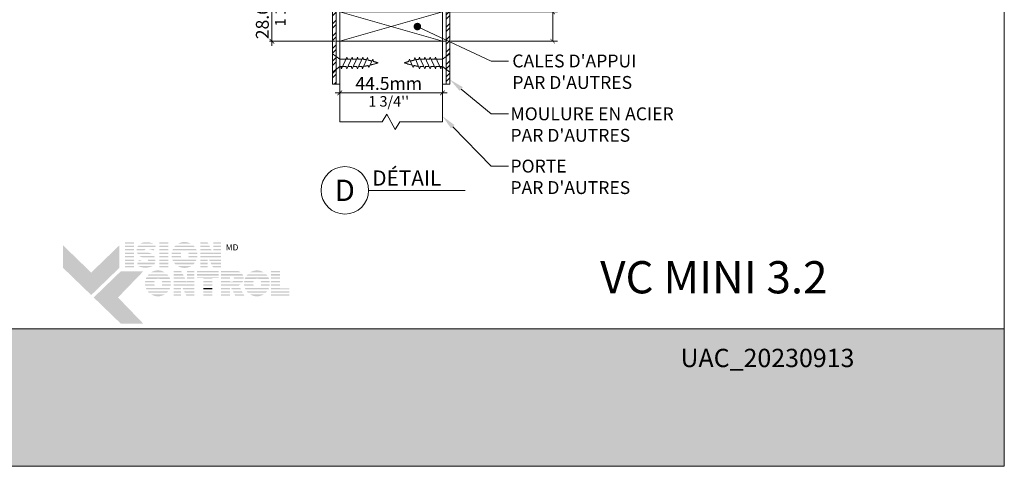
# Model space of a CAD drawing. Extents: x -54 to 133, y -173 to -42.
# Drawn here: x 3 to 7, y -93 to -91 of the extents above; entities that cross this region are included whole.
import ezdxf
from ezdxf import colors
from ezdxf.entities.mleader import LeaderData, LeaderLine
from ezdxf.math import Vec2, Vec3

# ---------------------------------------------------------------- set-up
doc = ezdxf.new("R2010")
doc.units = 0
doc.header["$LTSCALE"] = 0.375
doc.header["$MEASUREMENT"] = 0
doc.linetypes.add('HIDDEN2', pattern=[0.1875, 0.125, -0.0625])
doc.layers.get('0').update_dxf_attribs({"linetype": 'CONTINUOUS', "lineweight": 0})
doc.layers.get('DEFPOINTS').update_dxf_attribs({"linetype": 'CONTINUOUS', "lineweight": 5})
for name, color, linetype, lineweight in [('Catalogue Texte Français', 7, 'CONTINUOUS', 5), ('DIM', 4, 'CONTINUOUS', 5), ('FRAME_H', 7, 'CONTINUOUS', 13)]:
    doc.layers.add(name, color=color, linetype=linetype, lineweight=lineweight)
doc.styles.add('Arial_Regular', font='txt', dxfattribs={"height": 0.3})
doc.styles.get("Standard").update_dxf_attribs({"font": 'arial.ttf', "height": 0.08})
doc.styles.add('STYLUS BT', font='arial.ttf', dxfattribs={"height": 0.1})
doc.styles.add('T_ISO_0.25', font='arial.ttf', dxfattribs={"height": 0.045})
doc.dimstyles.new('catalogue ISO-0.25 TEXTE PLUS PETIT', dxfattribs={"dimscale": 0.5, "dimtxt": 0.045, "dimasz": 0.04, "dimexe": 0.04, "dimexo": 0.04, "dimgap": 0.025, "dimtad": 1, "dimdec": 1, "dimlfac": 101.6, "dimzin": 9, "dimdsep": 46, "dimtxsty": 'T_ISO_0.25', "dimblk": 'ARCHTICK', "dimcen": 0.5, "dimdle": 0.04, "dimclrd": 30, "dimclre": 165, "dimclrt": 7, "dimadec": 0, "dimazin": 0, "dimtfac": 1, "dimtdec": 1, "dimtmove": 0, "dimatfit": 3, "dimfxl": 0.15, "dimfrac": 2, "dimlwd": 9, "dimlwe": 9, "dimarcsym": 0})

# ---------------------------------------------------------------- blocks, each defined once
blk = doc.blocks.new('_ArchTick')
at = {"color": 0, "const_width": 0.15}
blk.add_lwpolyline([(-0.5, -0.5), (0.5, 0.5)], dxfattribs=at)
blk = doc.blocks.new('*D423')
at = {"color": 165, "lineweight": 9, "ltscale": 0.15, "transparency": 16777216}
for p, q in [((4.6345, -91.6041), (4.6345, -91.4809)), ((5.0725, -91.6041), (5.0725, -91.4809))]:
    blk.add_line(p, q, dxfattribs=at)
at = {"color": 30, "lineweight": 9, "ltscale": 0.15, "transparency": 16777216}
blk.add_line((4.6145, -91.5009), (5.0925, -91.5009), dxfattribs=at)
at = {"layer": 'DEFPOINTS', "color": 0, "ltscale": 0.15, "transparency": 16777216}
for p in [(5.0725, -91.5009), (4.6345, -91.6241), (5.0725, -91.6241)]:
    blk.add_point(p, dxfattribs=at)
at = {"color": 30, "lineweight": 9, "ltscale": 0.15, "transparency": 16777216, "xscale": 0.02, "yscale": 0.02, "zscale": 0.02, "rotation": 180}
blk.add_blockref('_ArchTick', (4.6345, -91.5009), dxfattribs=at)
at = {"color": 30, "lineweight": 9, "ltscale": 0.15, "transparency": 16777216, "xscale": 0.02, "yscale": 0.02, "zscale": 0.02}
blk.add_blockref('_ArchTick', (5.0725, -91.5009), dxfattribs=at)
at = {"color": 7, "ltscale": 0.15, "transparency": 16777216, "char_height": 0.045, "attachment_point": 5, "style": 'T_ISO_0.25'}
for s, insert in [('{\\H1.2222x;44.5mm', (4.8435, -91.4604)), ("\\f\\X [;\\fArial;1 3/4''\\f]}", (4.8435, -91.5367))]:
    blk.add_mtext(s, dxfattribs=dict(at, insert=insert))
blk = doc.blocks.new('*D428')
at = {"color": 30, "lineweight": 9, "ltscale": 0.15, "transparency": 16777216}
blk.add_line((4.3448, -90.9786), (4.3448, -91.3001), dxfattribs=at)
at = {"color": 165, "lineweight": 9, "ltscale": 0.15, "transparency": 16777216}
for p, q in [((4.6151, -90.9986), (4.3348, -90.9986)), ((4.615, -91.2801), (4.3348, -91.2801))]:
    blk.add_line(p, q, dxfattribs=at)
at = {"layer": 'DEFPOINTS', "color": 0, "ltscale": 0.15, "transparency": 16777216}
for p in [(4.6351, -90.9986), (4.3448, -91.2801), (4.635, -91.2801)]:
    blk.add_point(p, dxfattribs=at)
at = {"color": 30, "lineweight": 9, "ltscale": 0.15, "transparency": 16777216, "xscale": 0.02, "yscale": 0.02, "zscale": 0.02}
for p, rotation in [((4.3448, -90.9986), 90), ((4.3448, -91.2801), 270)]:
    blk.add_blockref('_ArchTick', p, dxfattribs=dict(at, rotation=rotation))
at = {"color": 7, "ltscale": 0.15, "transparency": 16777216, "char_height": 0.045, "attachment_point": 5, "rotation": 90, "style": 'T_ISO_0.25'}
for s, insert in [('{\\H1.2222x;28.6mm', (4.3042, -91.1293)), ("\\f\\X [;\\fArial;1 1/8''\\f]}", (4.3806, -91.1293))]:
    blk.add_mtext(s, dxfattribs=dict(at, insert=insert))
blk = doc.blocks.new('_Dot')
at = {"color": 0, "linetype": 'ByBlock', "lineweight": -2}
blk.add_line((-0.5, 0), (-1, 0), dxfattribs=at)
at = {"color": 0, "linetype": 'ByBlock', "const_width": 0.5}
blk.add_lwpolyline([(-0.25, 0, 1), (0.25, 0, 1)], format="xyb", close=True, dxfattribs=at)
blk = doc.blocks.new('*D456')
at = {"color": 30, "lineweight": 9, "ltscale": 0.15, "transparency": 16777216}
for p, q in [((5.5435, -91.1551), (5.5435, -90.8459)), ((5.5435, -91.2801), (5.5435, -91.1351))]:
    blk.add_line(p, q, dxfattribs=at)
at = {"color": 165, "lineweight": 9, "ltscale": 0.15, "transparency": 16777216}
for p, q in [((5.0926, -91.1551), (5.5635, -91.1551)), ((5.1083, -91.2801), (5.5635, -91.2801))]:
    blk.add_line(p, q, dxfattribs=at)
at = {"layer": 'DEFPOINTS', "color": 0, "ltscale": 0.15, "transparency": 16777216}
for p in [(5.0726, -91.1551), (5.0883, -91.2801), (5.5435, -91.2801)]:
    blk.add_point(p, dxfattribs=at)
at = {"color": 30, "lineweight": 9, "ltscale": 0.15, "transparency": 16777216, "xscale": 0.02, "yscale": 0.02, "zscale": 0.02}
for p, rotation in [((5.5435, -91.1551), 90), ((5.5435, -91.2801), 270)]:
    blk.add_blockref('_ArchTick', p, dxfattribs=dict(at, rotation=rotation))
at = {"color": 7, "ltscale": 0.15, "transparency": 16777216, "char_height": 0.045, "attachment_point": 5, "rotation": 90, "style": 'T_ISO_0.25'}
for s, insert in [('{\\H1.2222x;12.7mm', (5.5034, -90.9905)), ("\\f\\X [;\\fArial;1/2''\\f]}", (5.5793, -90.9905))]:
    blk.add_mtext(s, dxfattribs=dict(at, insert=insert))

msp = doc.modelspace()

# ---------------------------------------------------------------- hatches: boundary and pattern name
at = {"lineweight": 0, "ltscale": 0.15}
h = msp.add_hatch(dxfattribs=at)
h.set_pattern_fill('STEEL', color=256, scale=0.3)
h.set_pattern_definition([(45, (-188.998807, -40.23896), (-0.026516504, 0.026516504), []), (45, (-188.998807, -40.22021), (-0.026516504, 0.026516504), [])])
h.paths.add_polyline_path([(4.61949468, -90.99859512), (4.61949468, -91.24088408), (4.61949468, -91.28009707), (4.61949468, -91.46338775), (4.60386968, -91.46338775), (4.60386968, -91.28009707), (4.60386968, -91.24088408), (4.60386968, -90.99859512)])
h = msp.add_hatch(dxfattribs=at)
h.set_pattern_fill('STEEL', color=256, scale=0.3)
h.set_pattern_definition([(45, (-193.633497, 51.041135), (-0.0265165043, 0.0265165043), []), (45, (-193.633497, 51.059885), (-0.0265165043, 0.0265165043), [])])
h.paths.add_polyline_path([(5.08824468, -90.99859512), (5.08824468, -91.24088408), (5.08824468, -91.28009707), (5.08824468, -91.46338775), (5.10386968, -91.46338775), (5.10386968, -91.28009707), (5.10386968, -91.24088408), (5.10386968, -90.99859512)])
at = {"ltscale": 0.15, "true_color": 0x009ada}
h = msp.add_hatch(color=142, dxfattribs=at)
h.dxf.hatch_style = 1
h.paths.add_polyline_path([(3.57370048, -92.36308897), (3.45364989, -92.24713979), (3.45364989, -92.15109932), (3.57370048, -92.2670485), (3.69375107, -92.15109932), (3.69375107, -92.24713979)])
h.paths.add_polyline_path([(3.69997432, -92.48504879), (3.58433495, -92.37336012), (3.69997432, -92.26167146), (3.79601479, -92.26167146), (3.68814186, -92.37336012), (3.79601479, -92.48504879)])
at = {"ltscale": 0.15}
h = msp.add_hatch(color=7, dxfattribs=at)
h.dxf.hatch_style = 1
h.paths.add_polyline_path([(3.75620118, -92.13864604), (3.71815555, -92.13864604), (3.71815555, -92.1444988), (3.75620118, -92.1444988)])
h.paths.add_polyline_path([(3.75620118, -92.15269652), (3.71815555, -92.15269652), (3.71815555, -92.15854928), (3.75620118, -92.15854928)])
h.paths.add_polyline_path([(3.75620118, -92.16678542), (3.71815555, -92.16678542), (3.71815555, -92.17263818), (3.75620118, -92.17263818)])
h.paths.add_polyline_path([(3.75620118, -92.18209941), (3.71815555, -92.18209941), (3.71815555, -92.18795217), (3.75620118, -92.18795217)])
h.paths.add_polyline_path([(3.75620118, -92.19630816), (3.71815555, -92.19630816), (3.71815555, -92.20216093), (3.75620118, -92.20216093)])
h.paths.add_polyline_path([(3.75620118, -92.21162123), (3.71815555, -92.21162123), (3.71815555, -92.217474), (3.75620118, -92.217474)])
h.paths.add_polyline_path([(3.75620118, -92.22551434), (3.71815555, -92.22551434), (3.71815555, -92.23136711), (3.75620118, -92.23136711)])
h.paths.add_polyline_path([(3.75620118, -92.23893352), (3.71815555, -92.23893352), (3.71815555, -92.24478629), (3.75620118, -92.24478629)])
h = msp.add_hatch(color=7, dxfattribs=at)
h.dxf.hatch_style = 1
h.paths.add_polyline_path([(3.79115244, -92.14001913, 0.075207738), (3.78216551, -92.1444988), (3.84074903, -92.1444988, 0.1821551062)])
h.paths.add_polyline_path([(3.84945008, -92.15269652), (3.77397765, -92.15269652, 0.0501041121), (3.77069445, -92.15854928), (3.84705554, -92.15854928)])
h.paths.add_polyline_path([(3.80627708, -92.16678542), (3.76829942, -92.16678542, 0.0437715653), (3.76790439, -92.17263818), (3.80180529, -92.17263818, -0.2439864012)])
h.paths.add_polyline_path([(3.8436859, -92.16678542), (3.81712982, -92.16678542, -0.0625866312), (3.83924375, -92.17263818), (3.84129136, -92.17263818)])
h.paths.add_polyline_path([(3.81519299, -92.18209941), (3.76946439, -92.18209941, 0.0474629304), (3.77194985, -92.18795217), (3.83322308, -92.18795217, 0.0094503586), (3.83221153, -92.18735795, 0.0606703425)])
h.paths.add_polyline_path([(3.84221014, -92.19630816), (3.7783537, -92.19630816, 0.019626131), (3.78033381, -92.19804551, 0.0281892877), (3.79359778, -92.20216093), (3.8455168, -92.20216093, 0.0543055157)])
h.paths.add_polyline_path([(3.84791129, -92.21162123), (3.81674646, -92.21162123, -0.199226984), (3.81492677, -92.217474), (3.84788563, -92.217474, 0.0472479394)])
h.paths.add_polyline_path([(3.83486839, -92.23979006, 0.0116056633), (3.83602677, -92.23893352), (3.77303895, -92.23893352, 0.2268548799)])
h = msp.add_hatch(color=7, dxfattribs=at)
h.dxf.hatch_style = 1
h.paths.add_polyline_path([(3.90284418, -92.13864604), (3.86479856, -92.13864604), (3.86479856, -92.1444988), (3.90284418, -92.1444988)])
h.paths.add_polyline_path([(3.90284418, -92.15269652), (3.86479856, -92.15269652), (3.86479856, -92.15854928), (3.90284418, -92.15854928)])
h.paths.add_polyline_path([(3.90284418, -92.16678542), (3.86479856, -92.16678542), (3.86479856, -92.17263818), (3.90284418, -92.17263818)])
h.paths.add_polyline_path([(3.90284418, -92.18209941), (3.86479856, -92.18209941), (3.86479856, -92.18795217), (3.90284418, -92.18795217)])
h.paths.add_polyline_path([(3.90284418, -92.19630816), (3.86479856, -92.19630816), (3.86479856, -92.20216093), (3.90284418, -92.20216093)])
h.paths.add_polyline_path([(3.90284418, -92.21162123), (3.86479856, -92.21162123), (3.86479856, -92.217474), (3.90284418, -92.217474)])
h.paths.add_polyline_path([(3.90284418, -92.22551434), (3.86479856, -92.22551434), (3.86479856, -92.23136711), (3.90284418, -92.23136711)])
h.paths.add_polyline_path([(3.90284418, -92.23893352), (3.86479856, -92.23893352), (3.86479856, -92.24478629), (3.90284418, -92.24478629)])
h = msp.add_hatch(color=7, dxfattribs=at)
h.dxf.hatch_style = 1
h.paths.add_polyline_path([(4.00085403, -92.23893352), (3.94274205, -92.23893352, 0.2841294856)])
h.paths.add_polyline_path([(4.01568062, -92.22551434), (3.92791547, -92.22551434, 0.0353880777), (3.93309016, -92.23136711), (4.01050592, -92.23136711, 0.0353880777)])
h.paths.add_polyline_path([(4.02342992, -92.21162123), (3.97732115, -92.21162123, -0.0759906128), (3.97300677, -92.21228075, -0.0759906128), (3.96869239, -92.21162123), (3.92016617, -92.21162123, 0.0290552381), (3.92279706, -92.217474), (4.02079903, -92.217474, 0.0290552381)])
h.paths.add_polyline_path([(3.95631192, -92.19630816), (3.91671235, -92.19630816, 0.0267327726), (3.91749401, -92.20216093), (3.9582099, -92.20216093, -0.0302910325), (3.95725394, -92.19987056, -0.0381782738)])
h.paths.add_polyline_path([(3.95725394, -92.18398895, -0.0248715969), (3.95801868, -92.18209941), (3.91742003, -92.18209941, 0.0267073251), (3.91668195, -92.18795217), (3.95624155, -92.18795217, -0.0423953723)])
h.paths.add_polyline_path([(4.02688374, -92.19630816), (3.98970162, -92.19630816, -0.0381782738), (3.9887596, -92.19987056, -0.0302910325), (3.98780364, -92.20216093), (4.02610208, -92.20216093, 0.0267327726)])
h.paths.add_polyline_path([(4.02617606, -92.18209941), (3.98799486, -92.18209941, -0.024871597), (3.9887596, -92.18398895, -0.0423953722), (3.98977199, -92.18795217), (4.02691414, -92.18795217, 0.0267073251)])
h.paths.add_polyline_path([(4.02100543, -92.16678542), (3.92259066, -92.16678542, 0.0289526566), (3.92001542, -92.17263818), (3.9675775, -92.17263818, -0.0966539318), (3.97300677, -92.17157877, -0.0966539318), (3.97843604, -92.17263818), (4.02358067, -92.17263818, 0.0289526566)])
h.paths.add_polyline_path([(4.01071279, -92.15269652), (3.9328833, -92.15269652, 0.0352338909), (3.92776001, -92.15854928), (4.01583608, -92.15854928, 0.0352338909)])
h.paths.add_polyline_path([(3.94344475, -92.1444988), (4.00015134, -92.1444988, 0.2761046701)])
h = msp.add_hatch(color=7, dxfattribs=at)
h.dxf.hatch_style = 1
h.paths.add_polyline_path([(4.07067071, -92.13864604), (4.0388929, -92.13864604), (4.0388929, -92.1444988), (4.07368961, -92.1444988)])
h.paths.add_polyline_path([(4.07791807, -92.15269652), (4.0388929, -92.15269652), (4.0388929, -92.15854928), (4.08093698, -92.15854928)])
h.paths.add_polyline_path([(4.08518526, -92.16678542), (4.0388929, -92.16678542), (4.0388929, -92.17263818), (4.08820417, -92.17263818)])
h.paths.add_polyline_path([(4.12740186, -92.13864604), (4.09512763, -92.13864604), (4.09512763, -92.1444988), (4.12740186, -92.1444988)])
h.paths.add_polyline_path([(4.12740186, -92.15269652), (4.09512763, -92.15269652), (4.09512763, -92.15854928), (4.12740186, -92.15854928)])
h.paths.add_polyline_path([(4.12740186, -92.16678542), (4.09512763, -92.16678542), (4.09512763, -92.17263818), (4.12740186, -92.17263818)])
h.paths.add_polyline_path([(4.12740186, -92.19630816), (4.0388929, -92.19630816), (4.0388929, -92.20216093), (4.07014849, -92.20216093), (4.07014849, -92.20029945), (4.07112069, -92.20216093), (4.12740186, -92.20216093)])
h.paths.add_polyline_path([(4.12740186, -92.21162123), (4.07606154, -92.21162123), (4.07911827, -92.217474), (4.12740186, -92.217474)])
h.paths.add_polyline_path([(4.07014849, -92.21162123), (4.0388929, -92.21162123), (4.0388929, -92.217474), (4.07014849, -92.217474)])
h.paths.add_polyline_path([(4.07014849, -92.22551434), (4.0388929, -92.22551434), (4.0388929, -92.23136711), (4.07014849, -92.23136711)])
h.paths.add_polyline_path([(4.07014849, -92.23893352), (4.0388929, -92.23893352), (4.0388929, -92.24478629), (4.07014849, -92.24478629)])
h.paths.add_polyline_path([(4.12740186, -92.23893352), (4.09032598, -92.23893352), (4.09338271, -92.24478629), (4.12740186, -92.24478629)])
h.paths.add_polyline_path([(4.12740186, -92.22551434), (4.08331752, -92.22551434), (4.08637425, -92.23136711), (4.12740186, -92.23136711)])
h = msp.add_hatch(color=7, dxfattribs=at)
h.dxf.hatch_style = 1
h.paths.add_polyline_path([(4.09308435, -92.18209941), (4.0388929, -92.18209941), (4.0388929, -92.18795217), (4.12740186, -92.18795217), (4.12740186, -92.18209941), (4.09512763, -92.18209941), (4.09512763, -92.18606072)])
h = msp.add_hatch(color=7, dxfattribs=at)
h.dxf.hatch_style = 1
h.paths.add_polyline_path([(3.79054521, -92.217474, -0.0377036231), (3.77747133, -92.21301003), (3.77564499, -92.217474)])
h.paths.add_polyline_path([(3.77235545, -92.22551434), (3.76996092, -92.23136711), (3.84299682, -92.23136711, 0.0530746172), (3.84598347, -92.22551434)])
h = msp.add_hatch(color=7, dxfattribs=at)
h.dxf.hatch_style = 1
h.paths.add_polyline_path([(3.88771956, -92.36017656), (3.82960758, -92.36017656, 0.2841294856)])
h.paths.add_polyline_path([(3.90254614, -92.34675738), (3.81478099, -92.34675738, 0.0353880777), (3.81995569, -92.35261014), (3.89737145, -92.35261014, 0.0353880777)])
h.paths.add_polyline_path([(3.91029544, -92.33286427), (3.86418667, -92.33286427, -0.0759906128), (3.85987229, -92.33352378, -0.0759906128), (3.85555792, -92.33286427), (3.80703169, -92.33286427, 0.0290552381), (3.80966258, -92.33871703), (3.90766455, -92.33871703, 0.0290552381)])
h.paths.add_polyline_path([(3.84317744, -92.3175512), (3.80357787, -92.3175512, 0.0267327726), (3.80435954, -92.32340396), (3.84507542, -92.32340396, -0.0302910325), (3.84411946, -92.32111359, -0.0381782738)])
h.paths.add_polyline_path([(3.84411946, -92.30523198, -0.0248715969), (3.84488421, -92.30334244), (3.80428555, -92.30334244, 0.0267073251), (3.80354748, -92.3091952), (3.84310707, -92.3091952, -0.0423953723)])
h.paths.add_polyline_path([(3.91374927, -92.3175512), (3.87656715, -92.3175512, -0.0381782738), (3.87562512, -92.32111359, -0.0302910325), (3.87466916, -92.32340396), (3.9129676, -92.32340396, 0.0267327726)])
h.paths.add_polyline_path([(3.91304159, -92.30334244), (3.87486038, -92.30334244, -0.024871597), (3.87562512, -92.30523198, -0.0423953722), (3.87663751, -92.3091952), (3.91377966, -92.3091952, 0.0267073251)])
h.paths.add_polyline_path([(3.90787095, -92.28802845), (3.80945618, -92.28802845, 0.0289526566), (3.80688095, -92.29388122), (3.85444303, -92.29388122, -0.0966539318), (3.85987229, -92.2928218, -0.0966539318), (3.86530156, -92.29388122), (3.91044619, -92.29388122, 0.0289526566)])
h.paths.add_polyline_path([(3.89757831, -92.27393955), (3.81974882, -92.27393955, 0.0352338909), (3.81462553, -92.27979231), (3.9027016, -92.27979231, 0.0352338909)])
h.paths.add_polyline_path([(3.83031027, -92.26574183), (3.88701686, -92.26574183, 0.2761046701)])
h = msp.add_hatch(color=7, dxfattribs=at)
h.dxf.hatch_style = 1
h.paths.add_polyline_path([(3.95753584, -92.25974715), (3.92575803, -92.25974715), (3.92575803, -92.26559992), (3.96055475, -92.26559992)])
h.paths.add_polyline_path([(3.9647832, -92.27379763), (3.92575803, -92.27379763), (3.92575803, -92.27965039), (3.96780211, -92.27965039)])
h.paths.add_polyline_path([(3.97205039, -92.28788653), (3.92575803, -92.28788653), (3.92575803, -92.2937393), (3.9750693, -92.2937393)])
h.paths.add_polyline_path([(4.01426699, -92.25974715), (3.98199277, -92.25974715), (3.98199277, -92.26559992), (4.01426699, -92.26559992)])
h.paths.add_polyline_path([(4.01426699, -92.27379763), (3.98199277, -92.27379763), (3.98199277, -92.27965039), (4.01426699, -92.27965039)])
h.paths.add_polyline_path([(4.01426699, -92.28788653), (3.98199277, -92.28788653), (3.98199277, -92.2937393), (4.01426699, -92.2937393)])
h.paths.add_polyline_path([(4.01426699, -92.31740928), (3.92575803, -92.31740928), (3.92575803, -92.32326204), (3.95701362, -92.32326204), (3.95701362, -92.32140056), (3.95798582, -92.32326204), (4.01426699, -92.32326204)])
h.paths.add_polyline_path([(4.01426699, -92.33272235), (3.96292667, -92.33272235), (3.9659834, -92.33857511), (4.01426699, -92.33857511)])
h.paths.add_polyline_path([(3.95701362, -92.33272235), (3.92575803, -92.33272235), (3.92575803, -92.33857511), (3.95701362, -92.33857511)])
h.paths.add_polyline_path([(3.95701362, -92.34661546), (3.92575803, -92.34661546), (3.92575803, -92.35246822), (3.95701362, -92.35246822)])
h.paths.add_polyline_path([(3.95701362, -92.36003464), (3.92575803, -92.36003464), (3.92575803, -92.3658874), (3.95701362, -92.3658874)])
h.paths.add_polyline_path([(4.01426699, -92.36003464), (3.97719111, -92.36003464), (3.98024784, -92.3658874), (4.01426699, -92.3658874)])
h.paths.add_polyline_path([(4.01426699, -92.34661546), (3.97018265, -92.34661546), (3.97323938, -92.35246822), (4.01426699, -92.35246822)])
h = msp.add_hatch(color=7, dxfattribs=at)
h.dxf.hatch_style = 1
h.paths.add_polyline_path([(4.11735834, -92.25974715), (4.02534336, -92.25974715), (4.02534336, -92.26559992), (4.11735834, -92.26559992)])
h.paths.add_polyline_path([(4.11735834, -92.27379763), (4.02534336, -92.27379763), (4.02534336, -92.27965039), (4.11735834, -92.27965039)])
h.paths.add_polyline_path([(4.09083257, -92.29051148), (4.11735834, -92.29051148), (4.11735834, -92.28788653), (4.02534336, -92.28788653), (4.02534336, -92.29051148), (4.05278694, -92.29051148), (4.05278694, -92.2937393), (4.09083257, -92.2937393)])
h.paths.add_polyline_path([(4.09083257, -92.30320052), (4.05278694, -92.30320052), (4.05278694, -92.30905328), (4.09083257, -92.30905328)])
h.paths.add_polyline_path([(4.09083257, -92.31740928), (4.05278694, -92.31740928), (4.05278694, -92.32326204), (4.09083257, -92.32326204)])
h.paths.add_polyline_path([(4.09083257, -92.36003464), (4.05278694, -92.36003464), (4.05278694, -92.3658874), (4.09083257, -92.3658874)])
h.paths.add_polyline_path([(4.09083257, -92.34661546), (4.05278694, -92.34661546), (4.05278694, -92.35246822), (4.09083257, -92.35246822)])
h = msp.add_hatch(color=7, dxfattribs=at)
h.dxf.hatch_style = 1
h.paths.add_polyline_path([(4.211177, -92.26559992, 0.1162723949), (4.19763926, -92.25974715), (4.16632694, -92.25974715), (4.12828132, -92.25974715), (4.12828132, -92.26559992)])
h.paths.add_polyline_path([(4.12828132, -92.27379763), (4.12828132, -92.27965039), (4.22191454, -92.27965039, 0.0513667908), (4.21889364, -92.27379763)])
h.paths.add_polyline_path([(4.12828132, -92.28788653), (4.12828132, -92.2937393), (4.16632694, -92.2937393), (4.16632694, -92.28788653)])
h.paths.add_polyline_path([(4.22404829, -92.2937393, 0.0456272136), (4.22394314, -92.28788653), (4.18088056, -92.28788653, -0.1552257325), (4.18375997, -92.2937393)])
h.paths.add_polyline_path([(4.12828132, -92.31740928), (4.12828132, -92.32326204), (4.20503039, -92.32326204), (4.20396782, -92.32121452, 0.0614628914), (4.21085903, -92.31740928)])
h.paths.add_polyline_path([(4.2129772, -92.33857511), (4.20993987, -92.33272235), (4.17118608, -92.33272235), (4.17421284, -92.33857511)])
h.paths.add_polyline_path([(4.17837092, -92.34661546), (4.18139769, -92.35246822), (4.2201871, -92.35246822), (4.21714978, -92.34661546)])
h.paths.add_polyline_path([(4.22715106, -92.3658874), (4.22411374, -92.36003464), (4.18531067, -92.36003464), (4.18833743, -92.3658874)])
h.paths.add_polyline_path([(4.12828132, -92.36003464), (4.12828132, -92.3658874), (4.16632694, -92.3658874), (4.16632694, -92.36003464)])
h.paths.add_polyline_path([(4.12828132, -92.34661546), (4.12828132, -92.35246822), (4.16632694, -92.35246822), (4.16632694, -92.34661546)])
h.paths.add_polyline_path([(4.16632694, -92.33857511), (4.16632694, -92.33272235), (4.12828132, -92.33272235), (4.12828132, -92.33857511)])
h = msp.add_hatch(color=7, dxfattribs=at)
h.dxf.hatch_style = 1
h.paths.add_polyline_path([(4.31013474, -92.36017656), (4.25202276, -92.36017656, 0.2841294856)])
h.paths.add_polyline_path([(4.32496132, -92.34675738), (4.23719618, -92.34675738, 0.0353880777), (4.24237087, -92.35261014), (4.31978663, -92.35261014, 0.0353880777)])
h.paths.add_polyline_path([(4.33271062, -92.33286427), (4.28660185, -92.33286427, -0.0759906128), (4.28228748, -92.33352378, -0.0759906128), (4.2779731, -92.33286427), (4.22944688, -92.33286427, 0.0290552381), (4.23207777, -92.33871703), (4.33007973, -92.33871703, 0.0290552381)])
h.paths.add_polyline_path([(4.26559262, -92.3175512), (4.22599305, -92.3175512, 0.0267327726), (4.22677472, -92.32340396), (4.26749061, -92.32340396, -0.0302910325), (4.26653465, -92.32111359, -0.0381782738)])
h.paths.add_polyline_path([(4.26653465, -92.30523198, -0.0248715969), (4.26729939, -92.30334244), (4.22670073, -92.30334244, 0.0267073251), (4.22596266, -92.3091952), (4.26552226, -92.3091952, -0.0423953723)])
h.paths.add_polyline_path([(4.33616445, -92.3175512), (4.29898233, -92.3175512, -0.0381782738), (4.2980403, -92.32111359, -0.0302910325), (4.29708434, -92.32340396), (4.33538278, -92.32340396, 0.0267327726)])
h.paths.add_polyline_path([(4.33545677, -92.30334244), (4.29727556, -92.30334244, -0.024871597), (4.2980403, -92.30523198, -0.0423953722), (4.29905269, -92.3091952), (4.33619484, -92.3091952, 0.0267073251)])
h.paths.add_polyline_path([(4.33028614, -92.28802845), (4.23187136, -92.28802845, 0.0289526566), (4.22929613, -92.29388122), (4.27685821, -92.29388122, -0.0966539318), (4.28228748, -92.2928218, -0.0966539318), (4.28771674, -92.29388122), (4.33286137, -92.29388122, 0.0289526566)])
h.paths.add_polyline_path([(4.3199935, -92.27393955), (4.242164, -92.27393955, 0.0352338909), (4.23704072, -92.27979231), (4.32511678, -92.27979231, 0.0352338909)])
h.paths.add_polyline_path([(4.25272546, -92.26574183), (4.30943205, -92.26574183, 0.2761046701)])
h = msp.add_hatch(color=7, dxfattribs=at)
h.dxf.hatch_style = 1
h.paths.add_polyline_path([(4.37942066, -92.25974715), (4.34137504, -92.25974715), (4.34137504, -92.26559992), (4.37942066, -92.26559992)])
h.paths.add_polyline_path([(4.37942066, -92.27379763), (4.34137504, -92.27379763), (4.34137504, -92.27965039), (4.37942066, -92.27965039)])
h.paths.add_polyline_path([(4.37942066, -92.28788653), (4.34137504, -92.28788653), (4.34137504, -92.2937393), (4.37942066, -92.2937393)])
h.paths.add_polyline_path([(4.37942066, -92.30320052), (4.34137504, -92.30320052), (4.34137504, -92.30905328), (4.37942066, -92.30905328)])
h.paths.add_polyline_path([(4.37942066, -92.31740928), (4.34137504, -92.31740928), (4.34137504, -92.32326204), (4.37942066, -92.32326204)])
h.paths.add_polyline_path([(4.41975377, -92.33484394), (4.37942066, -92.33484394), (4.37942066, -92.33272235), (4.34137504, -92.33272235), (4.34137504, -92.33857511), (4.41975377, -92.33857511)])
h.paths.add_polyline_path([(4.41975377, -92.34661546), (4.34137504, -92.34661546), (4.34137504, -92.35246822), (4.41975377, -92.35246822)])
h.paths.add_polyline_path([(4.41975377, -92.36003464), (4.34137504, -92.36003464), (4.34137504, -92.3658874), (4.37942066, -92.3658874), (4.41975377, -92.3658874)])
h = msp.add_hatch(color=7, dxfattribs=at)
h.dxf.hatch_style = 1
h.paths.add_polyline_path([(3.97994948, -92.30320052), (3.92575803, -92.30320052), (3.92575803, -92.30905328), (4.01426699, -92.30905328), (4.01426699, -92.30320052), (3.98199277, -92.30320052), (3.98199277, -92.30716184)])
h = msp.add_hatch(color=7, dxfattribs=at)
h.dxf.hatch_style = 1
edge = h.paths.add_edge_path()
edge.add_arc((4.19199409, -92.29138784), 0.03214033, 326.65804011, 338.4363588, ccw=False)
edge.add_line((4.21884429, -92.30905328), (4.12828132, -92.30905328))
edge.add_line((4.12828132, -92.30905328), (4.12828132, -92.30320052))
edge.add_line((4.12828132, -92.30320052), (4.16632694, -92.30320052))
edge.add_line((4.16632694, -92.30320052), (4.16632694, -92.30596506))
edge.add_line((4.16632694, -92.30596506), (4.17480071, -92.30596506))
edge.add_arc((4.17312117, -92.29533863), 0.01075834, 278.98146604, 313.04892613)
edge.add_line((4.18046506, -92.30320052), (4.22188492, -92.30320052))
h = msp.add_hatch(color=7, dxfattribs=at)
h.dxf.hatch_style = 1
h.paths.add_polyline_path([(4.09083257, -92.33272235), (4.05278694, -92.33272235), (4.05278694, -92.33857511), (4.09083257, -92.33857511)])
at = {"ltscale": 0.15, "true_color": 0x009ada}
h = msp.add_hatch(color=142, dxfattribs=at)
h.dxf.hatch_style = 1
h.paths.add_polyline_path([(-1.02892224, -92.5069982), (-1.02892224, -93.09359323), (7.47102093, -93.09359323), (7.47102093, -92.50670167)])

# ---------------------------------------------------------------- linework, layer by layer
at = {"color": 7, "linetype": 'Continuous', "lineweight": 0}
for p, q in [((4.63469079, -91.28009707), (4.63453011, -91.62410565)), ((5.07272297, -91.28009707), (4.63469079, -91.28009707)), ((5.0728653, -91.28009707), (5.07252136, -91.62410565))]:
    msp.add_line(p, q, dxfattribs=at)
at = {"lineweight": 0}
msp.add_line((4.63487405, -91.28009707), (5.0728653, -91.28009707), dxfattribs=at)
at = {"lineweight": 0, "ltscale": 0.15}
for points in [[(4.61949468, -90.99859512), (4.61949468, -91.24088408), (4.61949468, -91.28009707), (4.61949468, -91.46338775), (4.60386968, -91.46338775), (4.60386968, -91.28009707), (4.60386968, -91.24088408), (4.60386968, -90.99859512)], [(5.08824468, -90.99859512), (5.08824468, -91.24088408), (5.08824468, -91.28009707), (5.08824468, -91.46338775), (5.10386968, -91.46338775), (5.10386968, -91.28009707), (5.10386968, -91.24088408), (5.10386968, -90.99859512)]]:
    msp.add_lwpolyline(points, close=True, dxfattribs=at)
at = {"color": 142, "ltscale": 0.15, "true_color": 0x009ada}
msp.add_lwpolyline([(-1.02892224, -92.5069982), (-1.02892224, -93.09359323), (7.47102093, -93.09359323), (7.47102093, -92.50670167)], close=True, dxfattribs=at)
at = {"lineweight": 15}
msp.add_circle((4.65644632, -91.9162919), 0.10140891, dxfattribs=at)
at = {"layer": 'Catalogue Texte Français', "lineweight": 15}
msp.add_line((5.16942284, -91.9162919), (4.75781568, -91.9162919), dxfattribs=at)
at = {"layer": 'DEFPOINTS', "color": 3, "ltscale": 0.15}
msp.add_lwpolyline([(-1.02892224, -93.09359324), (7.47102093, -93.09359324), (7.47102093, -82.09366678), (-1.02892224, -82.09366678)], close=True, dxfattribs=at)
at = {"layer": 'DIM', "color": 7, "linetype": 'HIDDEN2', "lineweight": 0, "ltscale": 0.4}
for p, q in [((4.60386968, -91.33347409), (4.60386968, -91.41159909)), ((4.63511968, -91.35691159), (4.60386968, -91.33347409)), ((4.66490998, -91.34767791), (4.64223495, -91.39739527)), ((4.68740998, -91.34767791), (4.66473495, -91.39739527)), ((4.668571, -91.35691159), (4.66490998, -91.34767791)), ((4.68051884, -91.35691159), (4.66501983, -91.35691159)), ((4.70990998, -91.34767791), (4.68723495, -91.39739527)), ((4.691071, -91.35691159), (4.68740998, -91.34767791)), ((4.70301884, -91.35691159), (4.68751983, -91.35691159)), ((4.73240998, -91.34767791), (4.70973495, -91.39739527)), ((4.713571, -91.35691159), (4.70990998, -91.34767791)), ((4.72551884, -91.35691159), (4.71001983, -91.35691159)), ((4.75282035, -91.34920082), (4.73223495, -91.39739527)), ((4.736071, -91.35691159), (4.73240998, -91.34767791)), ((4.73546321, -91.35691159), (4.73251983, -91.35691159)), ((4.7561601, -91.36104513), (4.75282035, -91.34920082)), ((4.77561392, -91.3561299), (4.7592332, -91.39208886)), ((4.77905479, -91.366805), (4.77561392, -91.3561299)), ((4.92868456, -91.366805), (4.93212543, -91.3561299)), ((4.93212543, -91.3561299), (4.94850615, -91.39208886)), ((4.95157925, -91.36104513), (4.95491901, -91.34920082)), ((4.95491901, -91.34920082), (4.97550441, -91.39739527)), ((4.97166835, -91.35691159), (4.97532938, -91.34767791)), ((4.97227615, -91.35691159), (4.97521953, -91.35691159)), ((4.97532938, -91.34767791), (4.99800441, -91.39739527)), ((4.98222051, -91.35691159), (4.99771953, -91.35691159)), ((4.99416835, -91.35691159), (4.99782938, -91.34767791)), ((4.99782938, -91.34767791), (5.02050441, -91.39739527)), ((5.00472051, -91.35691159), (5.02021953, -91.35691159)), ((5.01666835, -91.35691159), (5.02032938, -91.34767791)), ((5.02032938, -91.34767791), (5.04300441, -91.39739527)), ((5.02722051, -91.35691159), (5.04271953, -91.35691159)), ((5.03916835, -91.35691159), (5.04282938, -91.34767791)), ((5.04282938, -91.34767791), (5.06550441, -91.39739527)), ((5.07261968, -91.35691159), (5.10386968, -91.33347409)), ((5.10386968, -91.33347409), (5.10386968, -91.41159909)), ((4.63511968, -91.38816159), (4.60386968, -91.41159909)), ((4.64143278, -91.38816159), (4.63511968, -91.38816159)), ((4.63857393, -91.38816159), (4.64223495, -91.39739527)), ((4.66393278, -91.38816159), (4.64892288, -91.38816159)), ((4.66107393, -91.38816159), (4.66473495, -91.39739527)), ((4.68643278, -91.38816159), (4.67142288, -91.38816159)), ((4.68357393, -91.38816159), (4.68723495, -91.39739527)), ((4.70893278, -91.38816159), (4.69392288, -91.38816159)), ((4.70607393, -91.38816159), (4.70973495, -91.39739527)), ((4.73143278, -91.38816159), (4.71642288, -91.38816159)), ((4.72857393, -91.38816159), (4.73223495, -91.39739527)), ((4.75591816, -91.38408219), (4.7592332, -91.39208886)), ((4.9518212, -91.38408219), (4.94850615, -91.39208886)), ((4.97916543, -91.38816159), (4.97550441, -91.39739527)), ((4.97630657, -91.38816159), (4.99131648, -91.38816159)), ((5.00166543, -91.38816159), (4.99800441, -91.39739527)), ((4.99880657, -91.38816159), (5.01381648, -91.38816159)), ((5.02416543, -91.38816159), (5.02050441, -91.39739527)), ((5.02130657, -91.38816159), (5.03631648, -91.38816159)), ((5.04666543, -91.38816159), (5.04300441, -91.39739527)), ((5.04380657, -91.38816159), (5.05881648, -91.38816159)), ((5.06916543, -91.38816159), (5.06550441, -91.39739527)), ((5.06630657, -91.38816159), (5.07261968, -91.38816159)), ((5.07261968, -91.38816159), (5.10386968, -91.41159909))]:
    msp.add_line(p, q, dxfattribs=at)
at = {"layer": 'DIM', "color": 7, "linetype": 'Continuous', "lineweight": 0, "ltscale": 0.4}
for p, q in [((4.63511968, -91.35691159), (4.63511968, -91.38816159)), ((4.67706824, -91.35691159), (4.63511968, -91.35691159)), ((5.03067112, -91.35691159), (5.07261968, -91.35691159)), ((5.07261968, -91.35691159), (5.07261968, -91.38816159)), ((4.66048218, -91.38816159), (4.63511968, -91.38816159)), ((5.04725718, -91.38816159), (5.07261968, -91.38816159))]:
    msp.add_line(p, q, dxfattribs=at)
at = {"layer": 'DIM', "color": 7, "linetype": 'Continuous', "lineweight": 0}
msp.add_lwpolyline([(4.63511968, -91.15509707), (5.07261968, -91.15509707), (5.07261967, -91.28009707), (4.63511967, -91.28009707), (4.63511968, -91.15509707), (5.07261967, -91.28009707), (5.07261968, -91.15509707), (4.63511967, -91.28009707)], dxfattribs=at)
at = {"layer": 'DIM', "color": 7, "linetype": 'HIDDEN2', "lineweight": 0, "ltscale": 0.4}
for centre, start, end in [((4.6570862, -91.80323211), 78.51010757, 80.04001322), ((4.6570862, -91.80323211), 75.61291788, 77.67534366), ((5.05065315, -91.80323211), 102.32465634, 104.38708212), ((5.05065315, -91.80323211), 99.95998678, 101.48989243), ((4.6570862, -90.94184107), 280.48121953, 282.86316977), ((4.6570862, -90.94184107), 283.92939073, 288.11250015), ((4.6570862, -91.80323211), 71.88749985, 74.71742795), ((5.05065315, -91.80323211), 105.28257205, 108.11250015), ((5.05065315, -90.94184107), 251.88749985, 256.07060927), ((5.05065315, -90.94184107), 257.13683023, 259.51878047)]:
    msp.add_arc(centre, 0.45315004, start, end, dxfattribs=at)
at = {"layer": 'FRAME_H', "color": 7, "lineweight": 0}
for points in [[(4.61949468, -91.28009718), (4.6346362, -91.28009695), (4.6346362, -91.46338752), (4.61949468, -91.46338775), (4.61949468, -91.33055651)], [(5.08824468, -91.28009718), (5.07310316, -91.28009695), (5.07310316, -91.46338752), (5.08824468, -91.46338775), (5.08824468, -91.33055651)]]:
    msp.add_lwpolyline(points, dxfattribs=at)
at = {"layer": 'FRAME_H', "color": 7, "lineweight": 0, "ltscale": 0.75}
msp.add_lwpolyline([(4.63453011, -91.62410565), (4.81573512, -91.62410565), (4.83566853, -91.59092299), (4.87166153, -91.65728831), (4.89159494, -91.62410565), (5.07252223, -91.62410565)], dxfattribs=at)

# ---------------------------------------------------------------- texts
at = {"color": 7, "linetype": 'Continuous', "insert": (4.65644632, -91.9162919), "char_height": 0.091, "attachment_point": 5, "style": 'STYLUS BT'}
msp.add_mtext_dynamic_manual_height_columns('\\pxqc;D', width=0.4212215316, gutter_width=0.3, heights=[0], dxfattribs=at)
at = {"ltscale": 0.15, "insert": (6.71647043, -92.21840322), "char_height": 0.1375478528, "attachment_point": 3, "style": 'STYLUS BT'}
msp.add_mtext_dynamic_manual_height_columns('{\\C7;VC MINI 3.2}', width=27.7102335814, gutter_width=1.25, heights=[0], dxfattribs=at)
at = {"color": 7, "ltscale": 0.25, "true_color": 0xffffff, "insert": (6.08892816, -92.5923382), "char_height": 0.0780998161, "attachment_point": 1, "style": 'STYLUS BT'}
msp.add_mtext_dynamic_manual_height_columns('UAC_20230913', width=0.9418268929, gutter_width=1.56199632, heights=[0], dxfattribs=at)
at = {"layer": 'Catalogue Texte Français', "style": 'STYLUS BT'}
msp.add_text('DÉTAIL', height=0.065065, dxfattribs=at).set_placement((4.77340948, -91.89644597))
at = {"layer": 'Catalogue Texte Français', "insert": (4.1396158, -92.14635921), "char_height": 0.026512537, "attachment_point": 1, "style": 'Arial_Regular'}
msp.add_mtext_dynamic_manual_height_columns(' MD ', width=0.0745340506, gutter_width=0.37487912, heights=[0], dxfattribs=at)

# ---------------------------------------------------------------- dimensions: what is measured, and where the dimension line sits
at = {"ltscale": 0.15}
for base, p1, p2, override, picture, middle in [((5.54351979, -91.28009699), (5.07261968, -91.15509697), (5.08830561, -91.28009699), {"dimpost": 'mm\\X\\f\\X'}, '*D456', (5.54351979, -90.99048307)), ((4.34479861, -91.28009707), (4.63511968, -90.99859512), (4.6350164, -91.28009707), {"dimexe": 0.02, "dimpost": 'mm\\X\\f\\X'}, '*D428', (4.34479861, -91.12934609))]:
    dim = msp.add_linear_dim(base=base, p1=p1, p2=p2, angle=90, text='{\\H1.2222x;<>}', dimstyle='catalogue ISO-0.25 TEXTE PLUS PETIT', override=override, dxfattribs=at)
    dim.commit()
    dim.dimension.update_dxf_attribs({"geometry": picture, "text_midpoint": middle, "dimtype": 160})
dim = msp.add_linear_dim(base=(5.07252136, -91.5008908), p1=(4.63452924, -91.62410565), p2=(5.07252136, -91.62410565), text='{\\H1.2222x;<>}', dimstyle='catalogue ISO-0.25 TEXTE PLUS PETIT', override={"dimpost": 'mm\\X\\f\\X'}, dxfattribs=at)
dim.commit()
dim.dimension.update_dxf_attribs({"geometry": '*D423', "text_midpoint": (4.8435253, -91.5008908), "dimtype": 160})

# ---------------------------------------------------------------- leaders
at = {"layer": 'Catalogue Texte Français', "ltscale": 0.15}
ml = msp.add_multileader_mtext('Standard', dxfattribs=at)
ml.set_content("CALES D'APPUI \\PPAR D'AUTRES", color=256)
ml.set_leader_properties(color=30, linetype='ByLayer', lineweight=-1)
ml.set_arrow_properties(name='DOT')
ml.build(insert=Vec2(0, 0))
ml.multileader.update_dxf_attribs({"text_right_attachment_type": 3, "dogleg_length": 0.1, "arrow_head_size": 0.032, "scale": 0.8})
ctx = ml.context
ctx.base_point, ctx.scale, ctx.char_height, ctx.arrow_head_size, ctx.landing_gap_size, ctx.plane_origin = Vec3(5.35507663, -91.36484117), 0.8, 0.055, 0.032, 0.016, Vec3(4.91258493, -91.21759707)
ctx.right_attachment = 3
notes = []
notes.append((ctx, [(0, (1, 1, 0), (5.28070119, -91.36484117), (1, 0), 0.07437545, [(0, [(4.96590023, -91.21759707)], 0, [])])]))
ctx.mtext.insert, ctx.mtext.flow_direction = Vec3(5.37107663, -91.33687221), 5
ml = msp.add_multileader_mtext('Standard', dxfattribs=at)
ml.set_content("MOULURE EN ACIER\\PPAR D'AUTRES", color=256)
ml.set_leader_properties(color=30, linetype='ByLayer', lineweight=-1)
ml.build(insert=Vec2(0, 0))
ml.multileader.update_dxf_attribs({"text_right_attachment_type": 3, "dogleg_length": 0.05, "arrow_head_size": 0.064, "scale": 0.8})
ctx = ml.context
ctx.base_point, ctx.scale, ctx.char_height, ctx.arrow_head_size, ctx.landing_gap_size, ctx.plane_origin = Vec3(5.35507663, -91.59039031), 0.8, 0.055, 0.064, 0.008, Vec3(4.91576997, -91.34697011)
ctx.right_attachment = 3
notes.append((ctx, [(0, (1, 1, 0), (5.28070119, -91.59039031), (1, 0), 0.07437545, [(0, [(5.10386968, -91.44308214)], 0, [])])]))
ctx.mtext.insert, ctx.mtext.flow_direction = Vec3(5.36307663, -91.56242134), 5
ml = msp.add_multileader_mtext('Standard', dxfattribs=at)
ml.set_content("PORTE\\PPAR D'AUTRES", color=256)
ml.set_leader_properties(color=30, linetype='ByLayer', lineweight=-1)
ml.build(insert=Vec2(0, 0))
ml.multileader.update_dxf_attribs({"text_right_attachment_type": 3, "dogleg_length": 0.05, "arrow_head_size": 0.064, "scale": 0.8})
ctx = ml.context
ctx.base_point, ctx.scale, ctx.char_height, ctx.arrow_head_size, ctx.landing_gap_size, ctx.plane_origin = Vec3(5.35507663, -91.81341338), 0.8, 0.055, 0.064, 0.008, Vec3(4.91576997, -91.51905125)
ctx.right_attachment = 3
notes.append((ctx, [(0, (1, 1, 0), (5.28070119, -91.81341338), (1, 0), 0.07437545, [(0, [(5.0724794, -91.59924883)], 0, [])])]))
ctx.mtext.insert, ctx.mtext.flow_direction = Vec3(5.36307663, -91.78544442), 5
for ctx, leaders in notes:
    for number, flags, end, landing, length, lines in leaders:
        leader = LeaderData()
        leader.index, (leader.has_last_leader_line, leader.has_dogleg_vector, leader.attachment_direction) = number, flags
        leader.last_leader_point, leader.dogleg_vector, leader.dogleg_length = Vec3(end), Vec3(landing), length
        for number, points, colour, breaks in lines:
            line = LeaderLine()
            line.index, line.vertices, line.color, line.breaks = number, Vec3.list(points), colors.encode_raw_color(colour), breaks
            leader.lines.append(line)
        ctx.leaders.append(leader)

doc.saveas('drawing.dxf')
